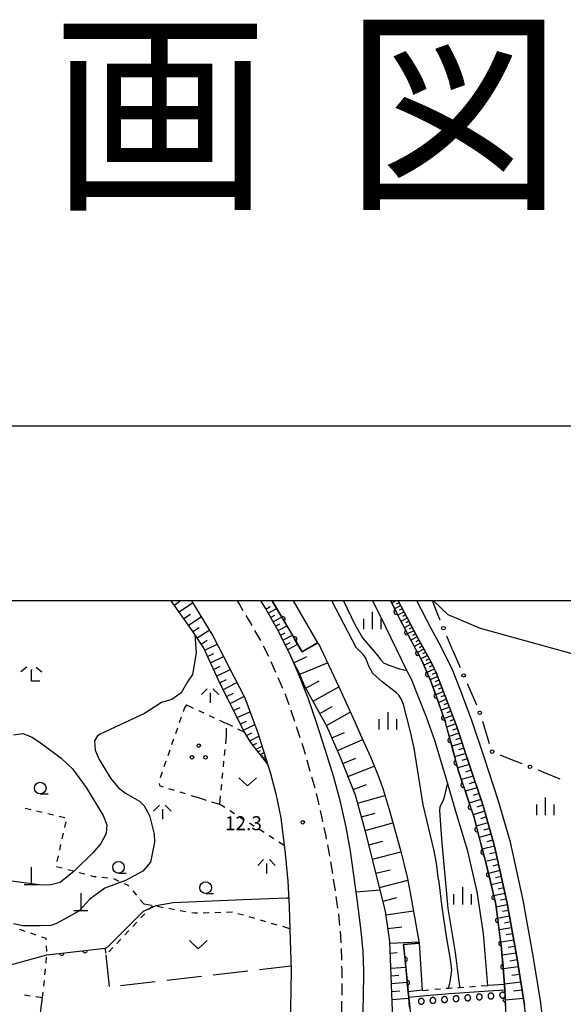
# Model space of a CAD drawing. Units: metres. Extents: x -46055 to -43747, y -148591 to -146873.
# Drawn here: x -45173 to -45056, y -147087 to -146875 of the extents above; entities that cross this region are included whole.
import ezdxf

# ---------------------------------------------------------------- set-up
doc = ezdxf.new("R2010")
doc.units = ezdxf.units.M
doc.header["$LTSCALE"] = 2.5
doc.layers.get('0').update_dxf_attribs({"linetype": 'CONTINUOUS'})
for name, color, linetype in [('2101000', 7, 'CONTINUOUS'), ('2213000', 7, 'CONTINUOUS'), ('4201000', 7, 'CONTINUOUS'), ('5101000', 7, 'CONTINUOUS'), ('5227110', 7, 'CONTINUOUS'), ('5227120', 7, 'CONTINUOUS'), ('5232990', 7, 'CONTINUOUS'), ('6101110', 7, 'CONTINUOUS'), ('6101120', 7, 'CONTINUOUS'), ('6101990', 7, 'CONTINUOUS'), ('6110000', 7, 'CONTINUOUS'), ('6110110', 7, 'CONTINUOUS'), ('6110120', 7, 'CONTINUOUS'), ('6130000', 7, 'CONTINUOUS'), ('6301000', 7, 'CONTINUOUS'), ('6302000', 7, 'CONTINUOUS'), ('6313000', 7, 'CONTINUOUS'), ('6318000', 7, 'CONTINUOUS'), ('6331000', 7, 'CONTINUOUS'), ('6333000', 7, 'CONTINUOUS'), ('6334000', 7, 'CONTINUOUS'), ('6336000', 7, 'CONTINUOUS'), ('7102000', 7, 'CONTINUOUS'), ('7312000', 7, 'CONTINUOUS'), ('9902000', 7, 'CONTINUOUS'), ('9910000', 7, 'CONTINUOUS'), ('9920000', 7, 'CONTINUOUS')]:
    doc.layers.add(name, color=color, linetype=linetype)
doc.styles.add('Dm_Anotation', font='txt')

# ---------------------------------------------------------------- blocks, each defined once
blk = doc.blocks.new('420100')
at = {"color": 0, "linetype": 'ByBlock', "lineweight": -2}
for p, q in [((0, 1.5), (0, 0)), ((-0.6, 0), (0.6, 0))]:
    blk.add_line(p, q, dxfattribs=at)
blk = doc.blocks.new('633400')
at = {"color": 0, "linetype": 'ByBlock', "lineweight": -2}
for points in [[(-0.75, -0.75), (-0.75, 0.15)], [(0, -0.75), (0, 0.75)], [(0.75, -0.75), (0.75, 0.15)]]:
    blk.add_lwpolyline(points, dxfattribs=at)
blk = doc.blocks.new('633600')
at = {"color": 0, "linetype": 'ByBlock', "lineweight": -2}
for points in [[(-0.25, 0.6), (-0.75, 0.1)], [(0, 0.25), (0, -0.6)], [(0.25, 0.6), (0.75, 0.1)]]:
    blk.add_lwpolyline(points, dxfattribs=at)
blk = doc.blocks.new('633100')
at = {"color": 0, "linetype": 'ByBlock', "lineweight": -2}
blk.add_lwpolyline([(0, -0.5), (0.67, -0.5)], dxfattribs=at)
blk.add_circle((0, 0), 0.5, dxfattribs=at)
blk = doc.blocks.new('631800')
at = {"color": 0, "linetype": 'ByBlock', "lineweight": -2}
for centre in [(0, 0.667), (-0.577, -0.333), (0.577, -0.333)]:
    blk.add_circle(centre, 0.15, dxfattribs=at)
blk = doc.blocks.new('631300')
at = {"color": 0, "linetype": 'ByBlock', "lineweight": -2}
blk.add_lwpolyline([(0.75, 0.35), (0, -0.35), (-0.75, 0.35)], dxfattribs=at)
blk = doc.blocks.new('523299')
at = {"linetype": 'ByBlock', "lineweight": -2, "flags": 128}
blk.add_lwpolyline([(0.25, 0), (0.249, 0.02), (0.247, 0.04), (0.243, 0.059), (0.237, 0.079), (0.23, 0.097), (0.222, 0.115), (0.212, 0.133), (0.201, 0.149), (0.188, 0.165), (0.174, 0.179), (0.159, 0.193), (0.143, 0.205), (0.127, 0.216), (0.109, 0.225), (0.091, 0.233), (0.072, 0.24), (0.052, 0.244), (0.033, 0.248), (0.013, 0.25), (-0.007, 0.25), (-0.027, 0.249), (-0.047, 0.246), (-0.066, 0.241), (-0.086, 0.235), (-0.104, 0.227), (-0.122, 0.218), (-0.139, 0.208), (-0.155, 0.196), (-0.17, 0.183), (-0.184, 0.169), (-0.197, 0.154), (-0.209, 0.137), (-0.219, 0.12), (-0.228, 0.102), (-0.236, 0.084), (-0.241, 0.065), (-0.246, 0.045), (-0.249, 0.025), (-0.25, 0.005), (-0.25, -0.015), (-0.248, -0.034), (-0.244, -0.054), (-0.239, -0.073), (-0.232, -0.092), (-0.224, -0.111), (-0.215, -0.128), (-0.204, -0.145), (-0.191, -0.161), (-0.178, -0.176), (-0.163, -0.189), (-0.148, -0.202), (-0.131, -0.213), (-0.114, -0.223), (-0.096, -0.231), (-0.077, -0.238), (-0.058, -0.243), (-0.038, -0.247), (-0.018, -0.249), (0.002, -0.25), (0.022, -0.249), (0.042, -0.246), (0.061, -0.242), (0.08, -0.237), (0.099, -0.23), (0.117, -0.221), (0.134, -0.211), (0.151, -0.199), (0.166, -0.187), (0.181, -0.173), (0.194, -0.158), (0.206, -0.142), (0.217, -0.125), (0.226, -0.107), (0.234, -0.089), (0.24, -0.07), (0.245, -0.05), (0.248, -0.031), (0.25, -0.011)], close=True, dxfattribs=at)
blk = doc.blocks.new('731200')
at = {"color": 0, "linetype": 'ByBlock', "lineweight": -2}
blk.add_circle((0, 0), 0.15, dxfattribs=at)
blk = doc.blocks.new('633300')
at = {"color": 0, "linetype": 'ByBlock', "lineweight": -2}
for points in [[(-0.4, 0.6), (-0.9, 0.2)], [(0.72, -0.6), (0, -0.6), (0, 0.4)], [(0.4, 0.6), (0.9, 0.2)]]:
    blk.add_lwpolyline(points, dxfattribs=at)
blk = doc.blocks.new('DMDR_POINT_0.15')
at = {"color": 0, "linetype": 'Continuous', "lineweight": -2}
blk.add_circle((0, 0), 1, dxfattribs=at)
blk = doc.blocks.new('DMDR_HANEN_0.2')
at = {"color": 0, "linetype": 'Continuous', "lineweight": -2}
blk.add_arc((0, 0), 1, 180, 0, dxfattribs=at)

msp = doc.modelspace()

# ---------------------------------------------------------------- linework, layer by layer
at = {"layer": '2101000', "flags": 128}
for points in [[(-45135.81, -147000), (-45131.21, -147007.47), (-45124.38, -147020.79), (-45121.52, -147028.29)], [(-45103.93, -147132.2), (-45100.84, -147110.04), (-45099.68, -147099.56), (-45099.13, -147092.74), (-45098.9, -147085.36), (-45098.81, -147079.38), (-45098.96, -147075.2), (-45099.36, -147070.78), (-45100.14, -147064.53), (-45100.95, -147058.8), (-45101.65, -147053.64), (-45102.58, -147048.49), (-45103.74, -147043.37), (-45105.24, -147037.77), (-45107.1, -147031.85), (-45108.97, -147026.08), (-45110.78, -147020.87), (-45112.79, -147015.6), (-45114.83, -147011.02), (-45117.36, -147006.09), (-45119.92, -147001.57), (-45120.89, -147000)], [(-45082.62, -147017.09), (-45083.16, -147015.7), (-45084.3, -147013.27), (-45087.45, -147007.54), (-45090.82, -147001.06), (-45091.41, -147000)], [(-45082.62, -147009.07), (-45084.37, -147005.89), (-45087.43, -147000)], [(-45072.9, -147033.69), (-45075.58, -147025.64), (-45078.06, -147019.16), (-45079.9, -147014.43), (-45082.62, -147009.07)], [(-45064.71, -147154.64), (-45064.97, -147147.37), (-45065.28, -147139.44), (-45065.14, -147132.94), (-45064.69, -147126.49), (-45064.65, -147120.79), (-45063.7, -147112.21), (-45063.2, -147107.33), (-45063, -147103.97), (-45063.06, -147100.77), (-45063.37, -147096.76), (-45063.68, -147092.04), (-45064.3, -147086.7), (-45065.89, -147076.74), (-45068.04, -147064.86), (-45070.71, -147052.62), (-45073.21, -147043.98), (-45076.22, -147034.79), (-45078.88, -147026.82), (-45081.33, -147020.42), (-45082.62, -147017.09)], [(-45121.52, -147028.29), (-45118.84, -147037.02), (-45117.7, -147041.35), (-45116.64, -147046.51), (-45115.66, -147054.19), (-45115.14, -147060.14), (-45114.84, -147065.52), (-45114.67, -147070.48), (-45114.4, -147079.26), (-45114.58, -147091.59), (-45115.51, -147100.74), (-45116.66, -147110.73), (-45118.26, -147121.77)], [(-45056.44, -147107.17), (-45057.36, -147106.51), (-45058.22, -147105.95), (-45058.94, -147104.93), (-45059.5, -147103.71), (-45059.51, -147103.7), (-45059.56, -147100.61), (-45060.46, -147089.43), (-45060.83, -147086.22), (-45062.44, -147076.16), (-45064.61, -147064.17), (-45067.31, -147051.76), (-45069.86, -147042.95), (-45072.9, -147033.69)]]:
    msp.add_lwpolyline(points, dxfattribs=at)
at = {"layer": '2213000', "linetype": 'Continuous'}
for points in [[(-45126.01, -147000), (-45125.43, -147000.92)], [(-45125.43, -147000.92), (-45124.77, -147002.03)], [(-45124.13, -147003.1), (-45123.35, -147004.41)], [(-45123.35, -147004.41), (-45122.86, -147005.26)], [(-45122.24, -147006.34), (-45121, -147008.51)], [(-45120.41, -147009.61), (-45119.3, -147011.85)], [(-45118.75, -147012.98), (-45117.75, -147015.27)], [(-45117.25, -147016.42), (-45116.26, -147018.71)], [(-45115.76, -147019.86), (-45115.7, -147020.01)], [(-45115.7, -147020.01), (-45114.92, -147022.21)], [(-45114.5, -147023.39), (-45114.47, -147023.48)], [(-45114.47, -147023.48), (-45113.71, -147025.76)], [(-45113.32, -147026.95), (-45113.03, -147027.81)], [(-45113.03, -147027.81), (-45112.53, -147029.32)], [(-45112.13, -147030.5), (-45111.67, -147031.89)], [(-45111.67, -147031.89), (-45111.38, -147032.89)], [(-45111.04, -147034.09), (-45110.37, -147036.5)], [(-45110.03, -147037.7), (-45109.35, -147040.11)], [(-45109.02, -147041.31), (-45108.47, -147043.75)], [(-45108.19, -147044.97), (-45107.9, -147046.27)], [(-45107.9, -147046.27), (-45107.65, -147047.41)], [(-45107.37, -147048.63), (-45106.97, -147050.43)], [(-45106.97, -147050.43), (-45106.85, -147051.07)], [(-45106.61, -147052.3), (-45106.23, -147054.34)], [(-45106.23, -147054.34), (-45106.16, -147054.76)], [(-45105.96, -147055.99), (-45105.55, -147058.46)], [(-45105.36, -147059.7), (-45104.98, -147062.17)], [(-45104.79, -147063.4), (-45104.44, -147065.88)], [(-45104.26, -147067.12), (-45104.01, -147069.6)], [(-45103.89, -147070.85), (-45103.7, -147073.34)], [(-45103.63, -147074.59), (-45103.57, -147076.76)], [(-45103.57, -147076.76), (-45103.57, -147077.09)], [(-45103.56, -147078.34), (-45103.55, -147079.31)], [(-45103.55, -147079.31), (-45103.53, -147080.84)], [(-45103.51, -147082.09), (-45103.54, -147084.59)], [(-45103.56, -147085.84), (-45103.61, -147088.34)]]:
    msp.add_lwpolyline(points, dxfattribs=at)
at = {"layer": '5101000', "flags": 128}
for points in [[(-45105.72, -147000), (-45105.68, -147000.07), (-45100.53, -147009.9)], [(-45103.17, -147000), (-45100.71, -147005.01)], [(-45100.71, -147005.01), (-45099.11, -147007.89), (-45095.77, -147011.74), (-45095.2, -147012.57), (-45094.55, -147013.27), (-45093.42, -147013.79), (-45091.16, -147014.58), (-45089.53, -147014.88)], [(-45082.74, -147059.85), (-45083.2, -147056.27), (-45083.69, -147053.62), (-45086.06, -147043.71), (-45087.98, -147031.56), (-45088.68, -147028.33), (-45090.25, -147022.23), (-45090.7, -147021.13), (-45091.26, -147020.23), (-45091.77, -147019.73), (-45094.86, -147017.35), (-45096.86, -147015.55), (-45097.75, -147013.98), (-45098.36, -147012.29), (-45098.85, -147011.55), (-45100.53, -147009.9)], [(-45080.86, -147039.03), (-45080.94, -147038.76), (-45082.12, -147034.7), (-45082.62, -147033.03), (-45083.55, -147029.95), (-45085.32, -147024.93), (-45088.65, -147016.66), (-45089.53, -147014.88)], [(-45080.86, -147039.03), (-45081.62, -147042.35), (-45081.92, -147043.1), (-45082.49, -147044.18), (-45082.58, -147044.93), (-45082.1, -147051.11), (-45080.75, -147065.95)], [(-45082.74, -147059.85), (-45082.62, -147060.87)], [(-45082.62, -147060.87), (-45082.07, -147065.69), (-45081.09, -147071.99), (-45080.27, -147076.92), (-45080.01, -147079.21), (-45080.31, -147081.7), (-45080.59, -147082.82), (-45080.58, -147083.04)], [(-45080.75, -147065.95), (-45080.74, -147066), (-45079.21, -147075.39), (-45078.59, -147079.97), (-45078.28, -147082.67), (-45078.26, -147082.89)]]:
    msp.add_lwpolyline(points, dxfattribs=at)
at = {"layer": '5227110', "linetype": 'Continuous'}
for points in [[(-45086.29, -147083.54), (-45084.83, -147083.41)], [(-45083.58, -147083.3), (-45082.34, -147083.19)], [(-45081.09, -147083.08), (-45080.59, -147083.04)], [(-45080.59, -147083.04), (-45079.84, -147082.99)], [(-45078.6, -147082.91), (-45078.26, -147082.89)], [(-45078.26, -147082.89), (-45077.35, -147082.83)], [(-45076.1, -147082.75), (-45074.85, -147082.67)], [(-45073.61, -147082.59), (-45072.14, -147082.49)]]:
    msp.add_lwpolyline(points, dxfattribs=at)
at = {"layer": '5227120', "flags": 128}
msp.add_lwpolyline([(-45068.55, -147083.52), (-45072.03, -147083.74), (-45078.18, -147084.13), (-45080.5, -147084.28), (-45086.17, -147084.78), (-45089.16, -147085.08)], dxfattribs=at)
at = {"layer": '6101110', "flags": 128}
for points in [[(-45119.47, -147034.97), (-45123.03, -147030.39), (-45124.42, -147028.12), (-45129.6, -147017.93), (-45133.23, -147009.98), (-45135.8, -147006.13), (-45140.13, -147000)], [(-45094.92, -147131.9), (-45094.36, -147128.13), (-45092.76, -147120.2), (-45092.28, -147115.07), (-45091.9, -147107.95), (-45092.6, -147089.74), (-45093.25, -147073.06), (-45094.14, -147066.55), (-45098.45, -147049.44), (-45100.61, -147041.66), (-45103.82, -147033.59), (-45106.72, -147026.84), (-45111.44, -147018.35), (-45112.73, -147015.24), (-45113.84, -147013.24), (-45114.83, -147011.02), (-45117.36, -147006.09), (-45119.92, -147001.57), (-45120.89, -147000)], [(-45091.41, -147000), (-45090.82, -147001.06), (-45087.45, -147007.54), (-45084.3, -147013.27), (-45083.16, -147015.7), (-45082.62, -147017.09), (-45081.33, -147020.42), (-45078.88, -147026.82), (-45076.22, -147034.79), (-45073.21, -147043.98), (-45070.71, -147052.62), (-45068.04, -147064.86), (-45065.89, -147076.74), (-45064.3, -147086.7)]]:
    msp.add_lwpolyline(points, dxfattribs=at)
at = {"layer": '6101120', "flags": 128}
for points in [[(-45135.81, -147000), (-45131.21, -147007.47), (-45124.38, -147020.79), (-45121.52, -147028.29), (-45119.47, -147034.97)], [(-45118.46, -147000), (-45118.26, -147000.31), (-45112.01, -147010.94), (-45108.63, -147008.96), (-45104.19, -147018.44), (-45101.05, -147025.25), (-45099.2, -147029.35), (-45097.39, -147033.47), (-45096.23, -147036.23), (-45095.67, -147037.63), (-45095.14, -147039.03), (-45094.67, -147040.45), (-45093.39, -147044.77), (-45092.13, -147049.09), (-45090.93, -147053.43), (-45090.19, -147056.33), (-45089.52, -147059.25), (-45088.9, -147062.19), (-45086.92, -147073.44), (-45090.25, -147073.73), (-45089.16, -147085.08), (-45088.73, -147089.6)], [(-45065.11, -147143.69), (-45069.92, -147144.59), (-45068.73, -147114.86), (-45068.44, -147102.46), (-45068.33, -147090.12), (-45068.31, -147087.67), (-45068.55, -147083.52), (-45068.73, -147080.46), (-45069.3, -147073.85), (-45070.48, -147065.02), (-45072.32, -147057.24), (-45075.14, -147046.48), (-45078.45, -147036.52), (-45081.37, -147025.81), (-45082.62, -147022.21), (-45083.27, -147020.33), (-45084.47, -147017.08), (-45086.29, -147012.93), (-45091, -147004.06), (-45093.01, -147000)]]:
    msp.add_lwpolyline(points, dxfattribs=at)
at = {"layer": '6101990', "flags": 128}
for points in [[(-45139.5, -147000.89), (-45138.25, -147000)], [(-45138.47, -147002.36), (-45135.55, -147000.42)], [(-45119.83, -147001.72), (-45118.93, -147001.21)], [(-45119.32, -147002.63), (-45117.5, -147001.6)], [(-45091.96, -147000), (-45092.78, -147000.46)], [(-45090.85, -147001), (-45092.18, -147001.67)], [(-45091.2, -147000.38), (-45091.85, -147000.71)], [(-45090.51, -147001.66), (-45091.18, -147002)], [(-45137.46, -147003.79), (-45136.04, -147002.85)], [(-45136.45, -147005.22), (-45133.7, -147003.43)], [(-45118.8, -147003.55), (-45117.88, -147003.03)], [(-45118.27, -147004.47), (-45116.43, -147003.43)], [(-45090.16, -147002.32), (-45091.52, -147003.02)], [(-45089.47, -147003.67), (-45090.83, -147004.37)], [(-45089.81, -147003), (-45090.5, -147003.35)], [(-45135.51, -147006.57), (-45134.17, -147005.7)], [(-45117.75, -147005.4), (-45116.82, -147004.88)], [(-45117.22, -147006.36), (-45115.29, -147005.36)], [(-45088.76, -147005.03), (-45090.11, -147005.74)], [(-45089.11, -147004.35), (-45089.79, -147004.71)], [(-45088.41, -147005.71), (-45089.08, -147006.06)], [(-45134.6, -147007.93), (-45131.97, -147006.24)], [(-45116.71, -147007.35), (-45115.72, -147006.84)], [(-45116.19, -147008.37), (-45114.14, -147007.32)], [(-45088.06, -147006.39), (-45089.39, -147007.08)], [(-45087.36, -147007.72), (-45088.68, -147008.42)], [(-45087.71, -147007.05), (-45088.37, -147007.4)], [(-45133.73, -147009.23), (-45132.43, -147008.44)], [(-45132.95, -147010.58), (-45130.28, -147009.29)], [(-45115.64, -147009.43), (-45114.59, -147008.89)], [(-45115.15, -147010.39), (-45112.99, -147009.28)], [(-45086.63, -147009.03), (-45087.98, -147009.74)], [(-45087, -147008.38), (-45087.66, -147008.73)], [(-45086.27, -147009.7), (-45086.95, -147010.04)], [(-45132.34, -147011.93), (-45130.97, -147011.27)], [(-45131.72, -147013.28), (-45128.93, -147011.93)], [(-45113.84, -147013.24), (-45111.06, -147011.91)], [(-45085.9, -147010.37), (-45087.28, -147011.06)], [(-45085.15, -147011.72), (-45086.58, -147012.38)], [(-45085.53, -147011.04), (-45086.23, -147011.37)], [(-45131.08, -147014.69), (-45129.65, -147014)], [(-45112.52, -147015.73), (-45106.61, -147013.28)], [(-45084.4, -147013.1), (-45085.91, -147013.79)], [(-45084.77, -147012.41), (-45085.5, -147012.74)], [(-45084.03, -147013.84), (-45084.8, -147014.2)], [(-45130.43, -147016.1), (-45127.51, -147014.69)], [(-45083.68, -147014.6), (-45085.24, -147015.32)], [(-45082.98, -147016.17), (-45084.56, -147016.89)], [(-45083.31, -147015.38), (-45084.1, -147015.74)], [(-45129.76, -147017.58), (-45128.28, -147016.83)], [(-45129.04, -147019.03), (-45126.06, -147017.51)], [(-45111.23, -147018.72), (-45108.39, -147017.14)], [(-45109.71, -147021.47), (-45104.2, -147018.41)], [(-45082.35, -147017.79), (-45083.96, -147018.47)], [(-45082.66, -147016.98), (-45083.46, -147017.32)], [(-45082.03, -147018.61), (-45082.85, -147018.94)], [(-45128.28, -147020.52), (-45126.79, -147019.76)], [(-45127.52, -147022.01), (-45124.54, -147020.49)], [(-45081.71, -147019.42), (-45083.36, -147020.1)], [(-45081.39, -147020.25), (-45082.23, -147020.58)], [(-45126.76, -147023.51), (-45125.32, -147022.82)], [(-45108.23, -147024.12), (-45105.58, -147022.65)], [(-45081.07, -147021.08), (-45082.78, -147021.75)], [(-45080.42, -147022.79), (-45082.2, -147023.42)], [(-45080.75, -147021.94), (-45081.62, -147022.25)], [(-45126, -147025), (-45123.24, -147023.78)], [(-45106.81, -147026.68), (-45101.7, -147023.84)], [(-45079.74, -147024.55), (-45081.58, -147025.19)], [(-45080.08, -147023.67), (-45080.98, -147023.99)], [(-45125.32, -147026.35), (-45124.01, -147025.76)], [(-45124.63, -147027.7), (-45122.19, -147026.52)], [(-45079.05, -147026.37), (-45081.03, -147027.05)], [(-45079.4, -147025.46), (-45080.34, -147025.79)], [(-45123.96, -147028.87), (-45122.84, -147028.32)], [(-45123.25, -147030.02), (-45121.31, -147028.98)], [(-45105.64, -147029.37), (-45102.94, -147028.2)], [(-45078.37, -147028.35), (-45080.48, -147029.07)], [(-45078.7, -147027.36), (-45079.73, -147027.71)], [(-45122.62, -147030.92), (-45121.8, -147030.49)], [(-45121.94, -147031.79), (-45120.65, -147031.12)], [(-45104.46, -147032.08), (-45099.03, -147029.74)], [(-45077.66, -147030.47), (-45079.91, -147031.17)], [(-45078.01, -147029.41), (-45079.11, -147029.76)], [(-45121.49, -147032.37), (-45120.97, -147032.09)], [(-45121.05, -147032.94), (-45120.23, -147032.51)], [(-45120.76, -147033.31), (-45120.43, -147033.13)], [(-45120.48, -147033.67), (-45119.95, -147033.4)], [(-45076.92, -147032.71), (-45079.3, -147033.42)], [(-45077.29, -147031.59), (-45078.45, -147031.94)], [(-45120.3, -147033.91), (-45120.08, -147033.8)], [(-45120.12, -147034.14), (-45119.78, -147033.97)], [(-45120, -147034.29), (-45119.86, -147034.22)], [(-45103.32, -147034.84), (-45100.54, -147033.74)], [(-45102.2, -147037.66), (-45096.57, -147035.42)], [(-45076.13, -147035.07), (-45078.65, -147035.82)], [(-45076.52, -147033.89), (-45077.75, -147034.25)], [(-45075.32, -147037.56), (-45077.86, -147038.32)], [(-45075.72, -147036.31), (-45077, -147036.69)], [(-45101.08, -147040.47), (-45098.26, -147039.35)], [(-45074.9, -147038.82), (-45076.17, -147039.2)], [(-45100.14, -147043.35), (-45094.29, -147041.73)], [(-45074.49, -147040.08), (-45077.02, -147040.82)], [(-45074.08, -147041.33), (-45075.33, -147041.72)], [(-45073.67, -147042.59), (-45076.17, -147043.37)], [(-45073.26, -147043.83), (-45074.51, -147044.22)], [(-45099.32, -147046.3), (-45096.37, -147045.49)], [(-45072.89, -147045.09), (-45075.34, -147045.86)], [(-45098.5, -147049.27), (-45092.56, -147047.63)], [(-45072.17, -147047.56), (-45074.66, -147048.31)], [(-45072.53, -147046.33), (-45073.75, -147046.71)], [(-45071.45, -147050.06), (-45074.02, -147050.76)], [(-45071.81, -147048.81), (-45073.08, -147049.16)], [(-45097.73, -147052.3), (-45094.7, -147051.54)], [(-45071.08, -147051.33), (-45072.39, -147051.65)], [(-45096.96, -147055.36), (-45090.83, -147053.82)], [(-45070.71, -147052.61), (-45073.37, -147053.25)], [(-45070.42, -147053.95), (-45071.72, -147054.26)], [(-45070.13, -147055.29), (-45072.68, -147055.9)], [(-45069.85, -147056.57), (-45071.1, -147056.87)], [(-45096.19, -147058.42), (-45093.13, -147057.65)], [(-45069.57, -147057.85), (-45072.04, -147058.44)], [(-45095.42, -147061.45), (-45089.38, -147059.92)], [(-45069.03, -147060.33), (-45071.46, -147060.88)], [(-45069.3, -147059.09), (-45070.52, -147059.38)], [(-45068.5, -147062.77), (-45070.9, -147063.27)], [(-45068.76, -147061.55), (-45069.97, -147061.81)], [(-45094.68, -147064.4), (-45091.73, -147063.65)], [(-45068.24, -147063.97), (-45069.43, -147064.22)], [(-45094.04, -147067.3), (-45088.15, -147066.49)], [(-45067.99, -147065.17), (-45070.4, -147065.67)], [(-45067.77, -147066.38), (-45069, -147066.63)], [(-45067.55, -147067.59), (-45070.07, -147068.11)], [(-45067.32, -147068.85), (-45068.61, -147069.09)], [(-45093.62, -147070.3), (-45090.62, -147069.89)], [(-45067.09, -147070.12), (-45069.74, -147070.57)], [(-45066.85, -147071.44), (-45068.21, -147071.65)], [(-45093.23, -147073.41), (-45086.97, -147073.16)], [(-45066.61, -147072.76), (-45069.39, -147073.17)], [(-45093.15, -147075.54), (-45091.62, -147075.44)], [(-45066.11, -147075.53), (-45069.12, -147075.97)], [(-45066.36, -147074.14), (-45067.8, -147074.35)], [(-45065.85, -147077.02), (-45067.42, -147077.25)], [(-45093.02, -147078.8), (-45089.78, -147078.58)], [(-45065.61, -147078.52), (-45068.86, -147078.92)], [(-45092.96, -147080.42), (-45091.29, -147080.31)], [(-45092.9, -147082.04), (-45089.47, -147081.81)], [(-45065.09, -147081.76), (-45068.63, -147082.2)], [(-45065.35, -147080.14), (-45067.04, -147080.35)], [(-45092.83, -147083.75), (-45091.07, -147083.64)], [(-45064.81, -147083.52), (-45066.67, -147083.71)], [(-45092.76, -147085.47), (-45089.15, -147085.23)], [(-45064.53, -147085.28), (-45068.43, -147085.64)]]:
    msp.add_lwpolyline(points, dxfattribs=at)
at = {"layer": '6110000', "linetype": 'Continuous'}
for points in [[(-45166.84, -147075.89), (-45163.66, -147075.53)], [(-45163.66, -147075.53), (-45162.42, -147075.39)], [(-45162.42, -147075.39), (-45158.69, -147074.96)], [(-45158.69, -147074.96), (-45157.45, -147074.82)], [(-45157.45, -147074.82), (-45154.27, -147074.46)], [(-45089.16, -147085.08), (-45089.28, -147083.84)], [(-45068.63, -147082.27), (-45068.55, -147083.52)], [(-45068.55, -147083.52), (-45068.43, -147085.57)], [(-45089.06, -147086.1), (-45089.16, -147085.08)], [(-45089.04, -147086.33), (-45089.06, -147086.1)], [(-45068.43, -147085.57), (-45068.36, -147086.81)], [(-45088.94, -147087.34), (-45089.04, -147086.33)]]:
    msp.add_lwpolyline(points, dxfattribs=at)
at = {"layer": '6110110', "linetype": 'Continuous'}
for points in [[(-45118.26, -147000.31), (-45118.46, -147000)], [(-45116.81, -147002.77), (-45118.26, -147000.31)], [(-45093.01, -147000), (-45091.86, -147002.32)], [(-45116.18, -147003.85), (-45116.81, -147002.77)], [(-45114.28, -147007.08), (-45116.18, -147003.85)], [(-45091.86, -147002.32), (-45091.3, -147003.45)], [(-45091.3, -147003.45), (-45091, -147004.06)], [(-45091, -147004.06), (-45089.56, -147006.77)], [(-45113.65, -147008.16), (-45114.28, -147007.08)], [(-45089.56, -147006.77), (-45088.97, -147007.87)], [(-45088.97, -147007.87), (-45087.22, -147011.18)], [(-45112.01, -147010.94), (-45113.65, -147008.16)], [(-45087.22, -147011.18), (-45086.63, -147012.29)], [(-45086.63, -147012.29), (-45086.29, -147012.93)], [(-45086.29, -147012.93), (-45085.08, -147015.7)], [(-45085.08, -147015.7), (-45084.58, -147016.84)], [(-45084.58, -147016.84), (-45084.47, -147017.08)], [(-45084.47, -147017.08), (-45083.27, -147020.33)], [(-45083.27, -147020.33), (-45083.26, -147020.36)], [(-45083.26, -147020.36), (-45082.85, -147021.54)], [(-45082.85, -147021.54), (-45082.62, -147022.21)], [(-45082.62, -147022.21), (-45081.62, -147025.08)], [(-45081.62, -147025.08), (-45081.37, -147025.81)], [(-45081.37, -147025.81), (-45081.24, -147026.27)], [(-45081.24, -147026.27), (-45080.26, -147029.89)], [(-45080.26, -147029.89), (-45079.93, -147031.09)], [(-45079.93, -147031.09), (-45078.95, -147034.71)], [(-45078.95, -147034.71), (-45078.62, -147035.92)], [(-45078.62, -147035.92), (-45078.45, -147036.52)], [(-45078.45, -147036.52), (-45077.47, -147039.49)], [(-45077.47, -147039.49), (-45077.07, -147040.67)], [(-45077.07, -147040.67), (-45075.89, -147044.23)], [(-45075.89, -147044.23), (-45075.49, -147045.41)], [(-45075.49, -147045.41), (-45075.14, -147046.48)], [(-45075.14, -147046.48), (-45074.47, -147049.02)], [(-45074.47, -147049.02), (-45074.16, -147050.23)], [(-45074.16, -147050.23), (-45073.21, -147053.86)], [(-45073.21, -147053.86), (-45072.89, -147055.07)], [(-45072.89, -147055.07), (-45072.32, -147057.24)], [(-45072.32, -147057.24), (-45071.98, -147058.71)], [(-45071.98, -147058.71), (-45071.69, -147059.92)], [(-45071.69, -147059.92), (-45070.83, -147063.57)], [(-45070.83, -147063.57), (-45070.54, -147064.79)], [(-45070.54, -147064.79), (-45070.48, -147065.02)], [(-45070.48, -147065.02), (-45070.02, -147068.5)], [(-45070.02, -147068.5), (-45069.85, -147069.74)], [(-45069.85, -147069.74), (-45069.35, -147073.46)], [(-45069.35, -147073.46), (-45069.3, -147073.85)], [(-45090.06, -147075.67), (-45090.25, -147073.73)], [(-45089.94, -147076.92), (-45090.06, -147075.67)], [(-45069.3, -147073.85), (-45069.23, -147074.7)], [(-45069.23, -147074.7), (-45068.91, -147078.44)], [(-45089.58, -147080.65), (-45089.94, -147076.92)], [(-45068.91, -147078.44), (-45068.8, -147079.68)], [(-45068.8, -147079.68), (-45068.73, -147080.46)], [(-45089.47, -147081.9), (-45089.58, -147080.65)], [(-45089.28, -147083.84), (-45089.47, -147081.9)], [(-45068.73, -147080.46), (-45068.63, -147082.27)]]:
    msp.add_lwpolyline(points, dxfattribs=at)
at = {"layer": '6110120', "flags": 128}
for points in [[(-45114, -147000), (-45108.71, -147009), (-45112.01, -147010.94)], [(-45068.63, -147082.27), (-45072.14, -147082.49), (-45073.11, -147071.37), (-45074.5, -147062.43), (-45076.5, -147053.69), (-45078.85, -147045.87), (-45080.86, -147039.03), (-45080.94, -147038.76), (-45082.12, -147034.7), (-45082.62, -147033.03), (-45083.55, -147029.95), (-45085.32, -147024.93), (-45088.65, -147016.66), (-45089.53, -147014.88), (-45094.09, -147005.65), (-45096.89, -147000)], [(-45090.25, -147073.73), (-45086.94, -147073.44), (-45086.26, -147083.53), (-45089.28, -147083.84)]]:
    msp.add_lwpolyline(points, dxfattribs=at)
at = {"layer": '6130000', "linetype": 'Continuous'}
for points in [[(-45082.88, -147002.93), (-45084.09, -147000)], [(-45082.4, -147004.08), (-45082.88, -147002.93)], [(-45079.76, -147010.48), (-45080.97, -147007.55)], [(-45079.76, -147010.48), (-45078.1, -147014.25)], [(-45076.59, -147017.69), (-45076.09, -147018.83)], [(-45076.09, -147018.83), (-45074.58, -147022.26)], [(-45073.35, -147025.8), (-45072.98, -147026.99)], [(-45072.98, -147026.99), (-45071.86, -147030.57)], [(-45069.51, -147033.02), (-45068.35, -147033.48)], [(-45068.35, -147033.48), (-45064.87, -147034.87)], [(-45061.39, -147036.26), (-45060.23, -147036.73)], [(-45060.23, -147036.73), (-45056.75, -147038.12)]]:
    msp.add_lwpolyline(points, dxfattribs=at)
at = {"layer": '6301000', "linetype": 'Continuous'}
for points in [[(-45136.87, -147022.29), (-45137.29, -147022.89)], [(-45136.87, -147022.29), (-45135.43, -147022.96)], [(-45138.01, -147024.96), (-45138.42, -147026.14)], [(-45137.29, -147022.89), (-45137.6, -147023.78)], [(-45134.3, -147023.49), (-45133.16, -147024.01)], [(-45132.03, -147024.54), (-45130.9, -147025.06)], [(-45129.76, -147025.59), (-45128.63, -147026.11)], [(-45128.51, -147026.17), (-45127.03, -147026.87)], [(-45138.83, -147027.32), (-45139.24, -147028.5)], [(-45128.35, -147028.86), (-45128.53, -147030.63)], [(-45128.33, -147028.66), (-45128.35, -147028.86)], [(-45128.34, -147027.27), (-45128.33, -147028.66)], [(-45125.9, -147027.41), (-45124.42, -147028.12)], [(-45139.65, -147029.68), (-45140.06, -147030.86)], [(-45140.48, -147032.04), (-45140.89, -147033.22)], [(-45128.65, -147031.88), (-45128.77, -147033.12)], [(-45141.3, -147034.4), (-45141.71, -147035.58)], [(-45128.9, -147034.37), (-45129.02, -147035.61)], [(-45142.12, -147036.76), (-45142.53, -147037.94)], [(-45129.14, -147036.85), (-45129.26, -147038.1)], [(-45142.76, -147039.14), (-45142.64, -147039.62)], [(-45142.64, -147039.62), (-45141.91, -147039.85)], [(-45129.39, -147039.34), (-45129.51, -147040.59)], [(-45140.72, -147040.22), (-45139.53, -147040.59)], [(-45138.33, -147040.96), (-45137.14, -147041.33)], [(-45135.94, -147041.7), (-45134.35, -147042.19)], [(-45129.63, -147041.83), (-45129.81, -147043.6)], [(-45134.35, -147042.19), (-45132.68, -147042.71)], [(-45131.48, -147043.08), (-45129.81, -147043.6)], [(-45128.65, -147044.34), (-45129.81, -147043.6)], [(-45171.51, -147044.48), (-45170.29, -147044.76)], [(-45169.08, -147045.05), (-45167.86, -147045.33)], [(-45166.64, -147045.62), (-45165.43, -147045.91)], [(-45126.54, -147045.68), (-45127.59, -147045.01)], [(-45164.21, -147046.19), (-45163.07, -147046.46)], [(-45162.8, -147047.36), (-45163.08, -147048.58)], [(-45163.07, -147046.46), (-45162.99, -147046.47)], [(-45124.43, -147047.02), (-45125.48, -147046.35)], [(-45122.32, -147048.36), (-45123.37, -147047.69)], [(-45163.35, -147049.8), (-45163.62, -147051.02)], [(-45120.21, -147049.7), (-45121.26, -147049.03)], [(-45163.89, -147052.24), (-45164.17, -147053.46)], [(-45118.1, -147051.04), (-45119.15, -147050.37)], [(-45115.88, -147052.44), (-45117.04, -147051.71)], [(-45164.44, -147054.68), (-45164.71, -147055.9)], [(-45164.75, -147056.95), (-45163.54, -147057.28)], [(-45162.33, -147057.6), (-45161.12, -147057.92)], [(-45159.92, -147058.25), (-45158.71, -147058.57)], [(-45157.5, -147058.89), (-45156.76, -147059.09)], [(-45156.76, -147059.09), (-45156.28, -147059.14)], [(-45155.04, -147059.27), (-45153.79, -147059.4)], [(-45152.56, -147059.57), (-45151.42, -147060.08)], [(-45150.28, -147060.58), (-45149.44, -147060.95)], [(-45149.44, -147060.95), (-45149.22, -147061.21)], [(-45148.42, -147062.17), (-45147.61, -147063.12)], [(-45146.8, -147064.08), (-45145.95, -147065.08)], [(-45144.38, -147065.36), (-45145.95, -147065.08)], [(-45145.8, -147067.11), (-45146.66, -147068.01)], [(-45144.17, -147065.4), (-45144.94, -147066.2)], [(-45141.91, -147065.8), (-45143.15, -147065.58)], [(-45139.45, -147066.23), (-45140.68, -147066.01)], [(-45136.99, -147066.67), (-45138.22, -147066.45)], [(-45135.08, -147067), (-45135.76, -147066.88)], [(-45134.52, -147066.99), (-45135.08, -147067)], [(-45132.02, -147066.92), (-45133.27, -147066.96)], [(-45129.52, -147066.85), (-45130.77, -147066.89)], [(-45127.02, -147066.78), (-45128.27, -147066.82)], [(-45124.62, -147067.44), (-45125.82, -147067.09)], [(-45147.52, -147068.92), (-45148.38, -147069.83)], [(-45122.22, -147068.13), (-45123.42, -147067.79)], [(-45119.81, -147068.83), (-45121.01, -147068.48)], [(-45117.41, -147069.52), (-45118.61, -147069.18)], [(-45171.49, -147070.89), (-45172.68, -147070.48)], [(-45169.13, -147071.7), (-45170.31, -147071.3)], [(-45149.25, -147070.73), (-45150.11, -147071.64)], [(-45114.68, -147070.32), (-45116.21, -147069.87)], [(-45167.03, -147072.43), (-45167.95, -147072.11)], [(-45167.02, -147072.71), (-45167.03, -147072.43)], [(-45150.97, -147072.54), (-45151.83, -147073.45)], [(-45166.88, -147075.2), (-45166.95, -147073.96)], [(-45154.2, -147075.57), (-45154.27, -147074.46)], [(-45152.69, -147074.35), (-45153.55, -147075.26)], [(-45167.02, -147077.69), (-45166.9, -147076.45)], [(-45167.27, -147080.18), (-45167.15, -147078.94)], [(-45167.52, -147082.67), (-45167.39, -147081.42)], [(-45167.76, -147085.06), (-45167.64, -147083.91)], [(-45171.67, -147084.5), (-45170.43, -147084.68)], [(-45169.19, -147084.86), (-45167.76, -147085.06)]]:
    msp.add_lwpolyline(points, dxfattribs=at)
at = {"layer": '6302000', "linetype": 'Continuous'}
for points in [[(-45154.17, -147075.91), (-45153.49, -147082.72)], [(-45131.16, -147080.18), (-45123.71, -147079.32)], [(-45121.23, -147079.04), (-45114.43, -147078.25)], [(-45151.03, -147082.47), (-45143.58, -147081.61)], [(-45141.1, -147081.32), (-45133.65, -147080.47)], [(-45168.83, -147093.32), (-45167.76, -147085.06)]]:
    msp.add_lwpolyline(points, dxfattribs=at)
at = {"layer": '7102000', "flags": 128}
for points, elevation in [([(-44968.62, -147029.64), (-44968.8, -147029.8), (-44969.03, -147029.97), (-44969.39, -147030.04), (-44969.75, -147030.1), (-44970.44, -147030.1), (-44971.07, -147030.08), (-44980.59, -147029.55), (-44999.8, -147028.44), (-45006.32, -147027.62), (-45013.73, -147025.48), (-45048.6, -147012.86), (-45073.74, -147005.93), (-45080.66, -147003), (-45083.87, -147000)], 14), ([(-45135.11, -147007.18), (-45134.79, -147011.09), (-45135.56, -147015.76), (-45136.69, -147017.31), (-45138, -147019.71), (-45140, -147021.17), (-45142.25, -147021.75), (-45145.89, -147024.11), (-45155.42, -147028.58), (-45156, -147028.9), (-45156.65, -147030), (-45156.47, -147032), (-45155.63, -147034), (-45153.18, -147038), (-45151.53, -147040), (-45150, -147041.23), (-45146.97, -147042.97), (-45145.96, -147043.96), (-45144.78, -147046), (-45143.82, -147050), (-45143.77, -147051.77), (-45144.57, -147056), (-45146.23, -147058), (-45150, -147059.96), (-45154.41, -147061.59), (-45157.64, -147064), (-45160, -147066.56), (-45164.78, -147069.22), (-45166, -147069.59), (-45168.31, -147069.69), (-45172, -147069.7), (-45174, -147069.3)], 14), ([(-45174, -147028.7), (-45172, -147028.44), (-45170, -147029.19), (-45168, -147030.56), (-45163.75, -147033.75), (-45161.36, -147036), (-45158.42, -147040), (-45154.75, -147046), (-45154, -147048), (-45154.14, -147049.86), (-45155.23, -147052), (-45156.99, -147054), (-45161, -147058), (-45164, -147060.39), (-45166, -147060.93), (-45168, -147060.96), (-45176, -147059.92)], 16), ([(-45100.44, -147062.39), (-45095.3, -147061.94)], 12), ([(-45154.27, -147074.46), (-45153.78, -147074.17), (-45146.08, -147066.54), (-45143.4, -147065.35), (-45139.71, -147064.7), (-45124.69, -147064.03), (-45115.38, -147063.69), (-45114.94, -147063.66)], 12), ([(-45204.53, -147075.86), (-45204.45, -147078.4), (-45203.91, -147079.35), (-45202.34, -147080.33), (-45200.12, -147080.77), (-45192.26, -147081.69), (-45188, -147081.72), (-45166.84, -147075.89)], 12)]:
    msp.add_lwpolyline(points, dxfattribs=dict(at, elevation=elevation))
at = {"layer": '9902000', "flags": 128}
msp.add_lwpolyline([(-46000, -148500), (-44000, -148500), (-44000, -147000), (-46000, -147000)], close=True, dxfattribs=at)
at = {"layer": '9910000', "flags": 128}
msp.add_lwpolyline([(-46037.5, -148537.5), (-43962.5, -148537.5), (-43962.5, -146962.5), (-46037.5, -146962.5)], close=True, dxfattribs=at)

# ---------------------------------------------------------------- block references
at = {"layer": '4201000', "xscale": 2.5, "yscale": 2.5, "zscale": 2.5}
for p in [(-45170.2, -147060.85), (-45159.54, -147066.43)]:
    msp.add_blockref('420100', p, dxfattribs=at)
at = {"layer": '5232990', "xscale": 2.5, "yscale": 2.5, "zscale": 2.5}
for p in [(-45069.01, -147084.57), (-45086.46, -147085.88), (-45083.97, -147085.7), (-45081.48, -147085.51), (-45078.99, -147085.32), (-45076.49, -147085.14), (-45074, -147084.95), (-45071.51, -147084.76)]:
    msp.add_blockref('523299', p, dxfattribs=at)
at = {"layer": '6110000', "linetype": 'Continuous', "xscale": 0.5, "yscale": 0.5, "zscale": 0.5}
for p, rotation in [((-45163.66, -147075.53), 6.484332695267726), ((-45158.69, -147074.96), 6.484332695267726), ((-45068.43, -147085.57), 273.3157658296357)]:
    msp.add_blockref('DMDR_HANEN_0.2', p, dxfattribs=dict(at, rotation=rotation))
at = {"layer": '6110110', "linetype": 'Continuous', "xscale": 0.5, "yscale": 0.5, "zscale": 0.5}
for p, rotation in [((-45116.18, -147003.85), 120.4188445832579), ((-45091.86, -147002.32), 296.3485407893925), ((-45113.65, -147008.16), 120.4188445832579), ((-45089.56, -147006.77), 297.9740725401586), ((-45087.22, -147011.18), 297.9740725401586), ((-45085.08, -147015.7), 293.6138582139811), ((-45083.26, -147020.36), 289.1770207785559), ((-45081.62, -147025.08), 289.1770198212121), ((-45080.26, -147029.89), 285.2085406433236), ((-45078.95, -147034.71), 285.2085406433236), ((-45077.47, -147039.49), 288.4385925180335), ((-45075.89, -147044.23), 288.4385925180335), ((-45074.47, -147049.02), 284.6351992366076), ((-45073.21, -147053.86), 284.6351992366076), ((-45071.98, -147058.71), 283.3318746353274), ((-45070.83, -147063.57), 283.3318746353274), ((-45070.02, -147068.5), 277.6212265574248), ((-45069.35, -147073.46), 277.6212265574248), ((-45089.94, -147076.92), 95.48199202078986), ((-45068.91, -147078.44), 274.9278492152736), ((-45089.47, -147081.9), 95.48199202078986)]:
    msp.add_blockref('DMDR_HANEN_0.2', p, dxfattribs=dict(at, rotation=rotation))
at = {"layer": '6130000', "linetype": 'Continuous', "xscale": 0.375, "yscale": 0.375, "zscale": 0.375}
for p, rotation in [((-45081.68, -147005.82), 112.476682996405), ((-45077.35, -147015.97), 293.7024945079583), ((-45073.91, -147024.01), 287.3421215502646), ((-45071.25, -147032.32), 338.2062335343773), ((-45063.13, -147035.57), 338.2062335343773)]:
    msp.add_blockref('DMDR_POINT_0.15', p, dxfattribs=dict(at, rotation=rotation))
at = {"layer": '6313000', "xscale": 2.5, "yscale": 2.5, "zscale": 2.5}
for p in [(-45123.74, -147038.78), (-45134.33, -147073.73)]:
    msp.add_blockref('631300', p, dxfattribs=at)
at = {"layer": '6318000', "xscale": 2.5, "yscale": 2.5, "zscale": 2.5}
msp.add_blockref('631800', (-45134.24, -147032.7), dxfattribs=at)
at = {"layer": '6331000', "xscale": 2.5, "yscale": 2.5, "zscale": 2.5}
for p in [(-45168.28, -147040.14), (-45151.47, -147057.14), (-45132.75, -147061.51)]:
    msp.add_blockref('633100', p, dxfattribs=at)
at = {"layer": '6333000', "xscale": 2.5, "yscale": 2.5, "zscale": 2.5}
msp.add_blockref('633300', (-45170.18, -147015.71), dxfattribs=at)
at = {"layer": '6334000', "xscale": 2.5, "yscale": 2.5, "zscale": 2.5}
for p in [(-45096.93, -147004.17), (-45093.6, -147025.73), (-45059.79, -147044.04), (-45077.57, -147063.27)]:
    msp.add_blockref('633400', p, dxfattribs=at)
at = {"layer": '6336000', "xscale": 2.5, "yscale": 2.5, "zscale": 2.5}
for p in [(-45131.81, -147020.33), (-45142.05, -147045.32), (-45119.69, -147056.98)]:
    msp.add_blockref('633600', p, dxfattribs=at)
at = {"layer": '7312000', "xscale": 2.5, "yscale": 2.5, "zscale": 2.5}
msp.add_blockref('731200', (-45111.91, -147047.48, 12.3), dxfattribs=at)

# ---------------------------------------------------------------- texts
at = {"layer": '7312000', "style": 'Dm_Anotation'}
msp.add_text('12.3', height=3, dxfattribs=at).set_placement((-45128.63, -147049.17))
at = {"layer": '9920000', "style": 'Dm_Anotation'}
for s, p in [('画', (-45166, -146912.5)), ('図', (-45103, -146912.5))]:
    msp.add_text(s, height=34.4, dxfattribs=at).set_placement(p)

doc.saveas('drawing.dxf')
